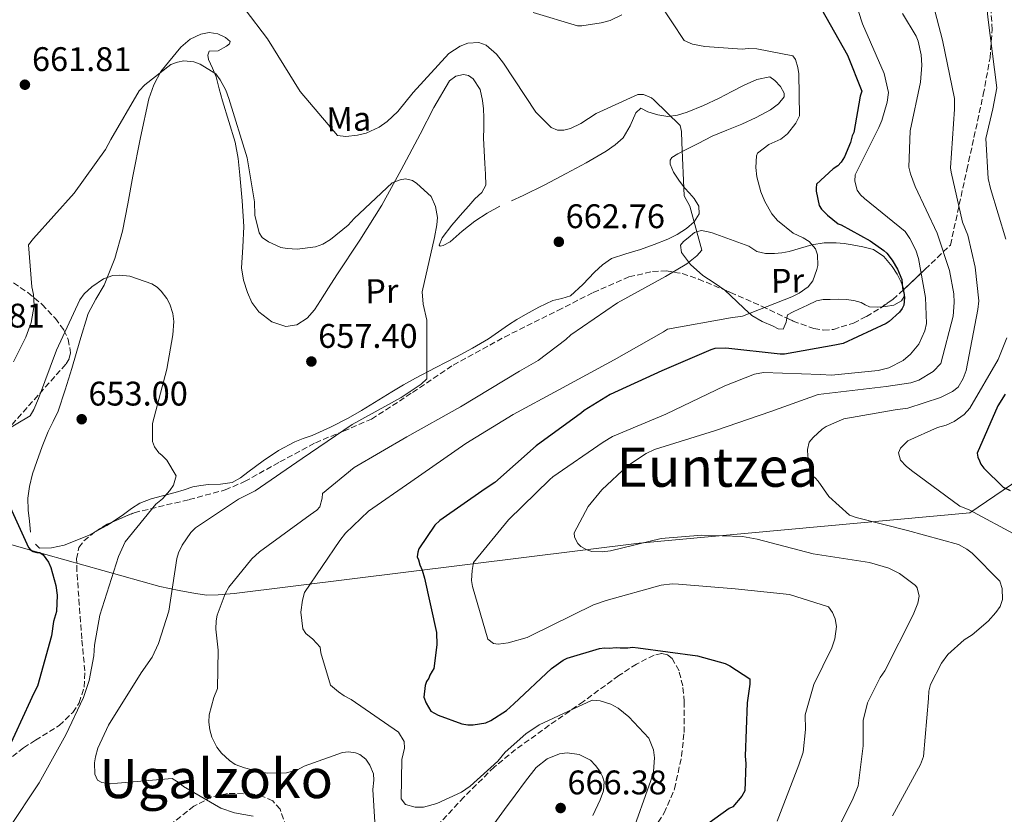
# Model space of a CAD drawing. Units: metres. Extents: x 630974 to 634422, y 4748187 to 4750566.
# Drawn here: x 632584 to 632873, y 4750194 to 4750427 of the extents above; entities that cross this region are included whole.
import ezdxf
from ezdxf.enums import TextEntityAlignment as Align

# ---------------------------------------------------------------- set-up
doc = ezdxf.new("R2010")
doc.units = ezdxf.units.M
doc.header["$MEASUREMENT"] = 0
doc.linetypes.add('DGN Style 3', pattern=[2.435890702152634, 1.739921930109024, -0.6959687720436097])
doc.linetypes.add('DGN Style 5', pattern=[1.217945351076317, 0.5219765790327072, -0.6959687720436097])
for name, color, linetype, lineweight in [('Cota de punto acotado terreno', 7, 'Continuous', 0), ('Curva de nivel directora', 30, 'Continuous', 30), ('Curva de nivel intermedia', 30, 'Continuous', 0), ('Etiqueta de uso rústico', 92, 'Continuous', 0), ('Límite de Concejo', 7, 'Continuous', 0), ('Línea de cambio de uso (parcela vista)', 92, 'Continuous', 0), ('Punto acotado terreno (símbolo)', 7, 'Continuous', 0), ('Texto de Área (paraje) menor', 7, 'Continuous', 0), ('Vaguada no vista', 142, 'DGN Style 5', 0), ('Zona arbolada', 92, 'DGN Style 3', 0)]:
    doc.layers.add(name, color=color, linetype=linetype, lineweight=lineweight)
doc.styles.add('Style-Arial', font='arial.ttf')

# ---------------------------------------------------------------- blocks, each defined once
blk = doc.blocks.new('5PATER')
at = {"layer": 'Vaguada no vista', "linetype": 'Continuous', "lineweight": 0}
h = blk.add_hatch(color=51, dxfattribs=at)
edge = h.paths.add_edge_path()
edge.add_ellipse((0, 0), major_axis=(-0.1095731443231308, -0.1110710700762829), ratio=0.9994222409660317, start_angle=0, end_angle=360)

msp = doc.modelspace()

# ---------------------------------------------------------------- linework, layer by layer
at = {"layer": 'Curva de nivel directora', "color": 30, "linetype": 'Continuous', "lineweight": 30, "flags": 128}
for points, elevation in [([(632819.5700000008, 4750430.190000001), (632827.119999999, 4750416.699999999), (632831.3899999983, 4750406.220000001), (632830.9099999999, 4750404.680000001), (632829.0500000002, 4750394.09), (632828.5499999997, 4750393.060000002), (632828.0800000001, 4750391.180000001), (632826.2800000008, 4750386.890000001), (632825.2799999994, 4750385.34), (632824.2800000003, 4750384.300000003), (632822.9300000003, 4750383.430000001), (632818.0699999988, 4750378.92), (632817.9300000002, 4750377.720000002), (632817.9399999991, 4750376.87), (632818.869999999, 4750372.630000004), (632819.5599999997, 4750371.62), (632821.2999999986, 4750369.78), (632824.4099999999, 4750367.279999999), (632825.2599999993, 4750366.960000002), (632833.8600000005, 4750362.34), (632837.8199999989, 4750359.51), (632838.6900000006, 4750358.680000001), (632840.2599999997, 4750356.66), (632841.8399999999, 4750353.960000002), (632843.0800000004, 4750350.92), (632843.2900000005, 4750348.539999999), (632843.6599999993, 4750347.189999999), (632843.8499999995, 4750345.66), (632843.7199999997, 4750343.440000001), (632843.2300000002, 4750342.41), (632842.3899999999, 4750341.369999999), (632839.379999999, 4750338.600000001), (632838.5399999986, 4750338.07), (632825.8699999995, 4750332.230000001), (632823.4899999991, 4750331.680000001), (632808.7300000002, 4750329.04), (632807.369999999, 4750329.02), (632791.4999999992, 4750330.780000002), (632788.2699999993, 4750330.730000001), (632787.0800000002, 4750330.37), (632772.7199999992, 4750324.16), (632757.5099999988, 4750317.250000002), (632749.9299999992, 4750312.52), (632749.0899999988, 4750311.830000001), (632735.8099999997, 4750302.230000001), (632723.7399999996, 4750291.470000001)], 675.0000000000001), ([(632873.3799999983, 4750317.360000002), (632871.2300000003, 4750313.91), (632865.1699999986, 4750300.020000001), (632865.3600000007, 4750298.830000001), (632865.8899999983, 4750297.820000002), (632866.2500000005, 4750296.800000002), (632867.1199999999, 4750295.619999999), (632872.8399999996, 4750290.100000001), (632874.9000000005, 4750289.119999999)], 700.0000000000001), ([(632723.7399999996, 4750291.470000001), (632720.8799999986, 4750289.54), (632707.5900000005, 4750280.29), (632706.0799999996, 4750278.9), (632701.4300000003, 4750272.010000002), (632701.1100000007, 4750270.980000001), (632700.9599999987, 4750269.62), (632701.3200000008, 4750268.770000001), (632701.6899999996, 4750267.25), (632702.3899999993, 4750265.730000001), (632703.1200000001, 4750263.350000001), (632706.6299999993, 4750247.410000001), (632706.6899999997, 4750243.840000002), (632705.7899999989, 4750236.840000001), (632705.2900000005, 4750236.15), (632704.6299999988, 4750234.95), (632704.3099999992, 4750234.090000002), (632703.6399999987, 4750233.060000001), (632703.3199999991, 4750231.860000002), (632702.8699999999, 4750228.45), (632703.5800000007, 4750226.76), (632704.9899999987, 4750224.400000002), (632707.0499999997, 4750223.240000002), (632714.0799999991, 4750220.640000001), (632715.7800000003, 4750220.330000003), (632717.3200000002, 4750220.360000002), (632721.0499999986, 4750220.930000001), (632722.5700000006, 4750221.640000002), (632727.1199999992, 4750224.61), (632729.2999999986, 4750226.520000001), (632740.3499999993, 4750236.930000001), (632743.7200000001, 4750239.369999999), (632744.9000000001, 4750239.91), (632754.3799999995, 4750242.790000001), (632755.9100000006, 4750242.99), (632757.2800000008, 4750242.84), (632759.3199999993, 4750243.050000003), (632760.5099999984, 4750242.9), (632762.719999999, 4750242.939999999), (632764.0800000002, 4750243.130000001), (632765.7900000003, 4750242.99), (632783.2000000001, 4750240.570000002), (632791.24, 4750238.330000003), (632792.6100000001, 4750237.67), (632798.4699999985, 4750233.859999999), (632798.4900000008, 4750232.33), (632797.7399999998, 4750226.86), (632797.1599999988, 4750211.189999999), (632797.3699999988, 4750208.980000001), (632797, 4750200.970000001), (632796.1699999986, 4750199.420000002), (632793.4999999997, 4750196.310000001), (632792.4899999994, 4750195.789999999), (632785.7599999993, 4750191.070000002)], 675.0000000000001), ([(632580.0399999998, 4750287.4), (632586.9499999988, 4750272.369999999), (632587.4699999996, 4750271.700000001), (632588.3300000002, 4750271.2), (632589.3600000006, 4750270.880000001), (632590.2100000001, 4750270.9), (632591.2400000005, 4750270.230000002), (632592.8099999995, 4750268.050000001), (632593.519999998, 4750266.53), (632594.9699999986, 4750261.270000001), (632595.3599999998, 4750258.390000001), (632595.0999999982, 4750253.609999999), (632594.3000000003, 4750250.710000004), (632593.699999999, 4750246.440000001), (632589.5300000005, 4750231.720000003), (632588.3700000005, 4750229.490000002), (632587.3899999993, 4750227.260000001), (632580.659999999, 4750212.67)], 650.0000000000001)]:
    msp.add_lwpolyline(points, dxfattribs=dict(at, elevation=elevation))
at = {"layer": 'Curva de nivel intermedia', "color": 30, "linetype": 'Continuous', "lineweight": 0, "flags": 128}
for points, elevation in [([(632828.6800000013, 4750535.959999999), (632830.6399999994, 4750530.850000001), (632840.3800000004, 4750510.460000001), (632843.5800000011, 4750506.46), (632848.76, 4750502.069999999), (632854.3300000001, 4750499.230000001), (632859.5700000017, 4750497.430000001), (632865.9500000008, 4750494.269999999), (632870.8900000006, 4750490.359999999), (632874.4600000002, 4750485.84), (632872.7500000002, 4750480.319999999), (632867.0300000004, 4750460.600000001), (632866.2100000001, 4750454.569999999), (632866.4500000015, 4750448.060000001), (632868.3400000002, 4750427.910000001), (632870.9700000011, 4750407.119999999), (632869.7900000009, 4750401.039999999), (632867.7100000001, 4750392.329999999), (632868.3899999994, 4750380.599999999), (632869.1500000015, 4750377.659999999), (632873.5999999996, 4750362.8)], 695), ([(632826.7200000011, 4750441.109999999), (632831.5800000004, 4750425.959999999), (632837.9200000016, 4750411.369999998), (632839.2000000002, 4750405.839999998), (632838.8300000014, 4750403), (632837.2700000012, 4750397.600000001), (632836.3100000002, 4750395.519999999), (632829.4600000015, 4750381.640000001), (632829.3200000006, 4750379.749999999), (632829.950000001, 4750377.159999998), (632830.9800000014, 4750375.82), (632832.1200000013, 4750374.720000001), (632844.0400000016, 4750365.009999998), (632845.4299999997, 4750363.029999998), (632847.2100000011, 4750359.519999999), (632848.0200000004, 4750357.109999999), (632850.0400000007, 4750345.689999999), (632850.3, 4750338.019999999), (632849.7999999993, 4750335.939999999), (632848.1000000007, 4750331.960000001), (632845.6100000007, 4750329.08), (632843.4600000004, 4750327.16), (632839.3000000007, 4750325.079999999), (632836.1900000017, 4750324.310000001), (632822.4500000019, 4750322.949999999), (632819.1999999997, 4750323.13), (632802.4900000017, 4750323.67), (632799.9000000012, 4750323.15), (632791.2199999997, 4750319.75), (632773.8900000004, 4750311.480000001), (632758.2400000019, 4750304.890000001), (632755.4900000005, 4750303.25), (632740.7300000016, 4750293.13), (632739.7999999995, 4750292.289999999), (632727.7200000006, 4750280.51), (632717.4900000001, 4750267.930000001), (632717.060000001, 4750265.619999999), (632716.8700000009, 4750262.659999999), (632717.1400000014, 4750260.9), (632721.660000001, 4750245.449999998), (632723.2800000014, 4750244.239999999), (632724.7000000008, 4750244.020000001), (632727.64, 4750244.430000001), (632733.1699999999, 4750245.939999998), (632734.2200000006, 4750246.49), (632752.6600000006, 4750255.55), (632756.4200000003, 4750256.800000001), (632772.5100000014, 4750261.329999999), (632775.7000000009, 4750261.680000001), (632777.5899999996, 4750261.649999999), (632794.2000000015, 4750260.289999999), (632810.1100000015, 4750258.560000001), (632821.5700000012, 4750254.92), (632822.7800000005, 4750253.350000001), (632823.5800000008, 4750251.470000001), (632823.9100000015, 4750249.239999999), (632823.4500000011, 4750245.63), (632822.6100000007, 4750242.949999999), (632817.2999999998, 4750232.23), (632814.7400000006, 4750223.329999999), (632814.820000001, 4750218.970000001), (632814.1100000002, 4750212.34), (632812.9300000002, 4750208.659999999), (632806.4900000005, 4750192.140000001)], 680), ([(632851.0900000012, 4750436.189999999), (632855.0499999998, 4750421.130000002), (632858.5900000003, 4750404.019999999), (632858.53, 4750400.939999999), (632857.4100000003, 4750383.689999999), (632857.550000001, 4750382.389999999), (632860.9400000018, 4750367.749999999), (632862.4200000014, 4750363.929999999), (632864.6500000021, 4750354.59), (632865.6500000014, 4750344.739999999), (632865.400000001, 4750342.199999998), (632861.9900000001, 4750324.310000001), (632861.1400000007, 4750321.930000001), (632859.650000002, 4750319.429999999), (632857.9600000001, 4750318.099999999), (632854.4500000008, 4750316.33), (632844.8799999999, 4750313.21), (632841.1100000013, 4750312.73), (632826.0999999997, 4750310.11), (632820.8899999995, 4750307.83), (632819.7200000006, 4750307.039999999), (632817.0499999997, 4750304.640000001), (632815.8899999994, 4750303.259999999), (632815.3999999999, 4750301.06), (632815.5499999997, 4750299.119999999), (632817.0100000015, 4750293.3), (632817.6700000009, 4750292.779999998), (632818.5700000017, 4750291.789999999), (632821.7200000011, 4750287.3), (632827.7200000002, 4750281.849999999), (632829.6800000005, 4750281.180000001), (632844.7400000012, 4750277.369999999), (632859.7500000005, 4750273.199999998), (632862.1900000012, 4750271.890000001), (632863.690000001, 4750270.730000001), (632871.8000000003, 4750262.489999999), (632872.5500000013, 4750260.38), (632872.6100000016, 4750257.069999999), (632871.9299999999, 4750255.109999999), (632870.7200000007, 4750253.260000001), (632868.4600000009, 4750250.739999999), (632863.690000001, 4750246.759999998), (632861.3600000021, 4750245.300000001), (632856.5899999999, 4750241.029999999), (632854.6900000023, 4750238.460000001), (632851.4900000015, 4750232.199999998), (632850.9900000007, 4750230.189999999), (632850.9100000003, 4750228.060000001), (632849.490000001, 4750211.09), (632848.530000002, 4750208.77), (632840.4100000017, 4750193.689999999)], 690.0000000000001), ([(632772.0300000008, 4750432.029999998), (632779.2999999997, 4750421.06), (632781.7400000005, 4750419.980000001), (632785.3600000015, 4750419.27), (632796.230000001, 4750418.519999999), (632798.0000000013, 4750418.730000001), (632800.6000000008, 4750418.59), (632811.0900000005, 4750416.59), (632811.930000001, 4750415.49), (632812.6200000016, 4750413.140000001), (632812.8899999999, 4750411.25), (632813.0500000007, 4750398.970000001), (632811.9600000001, 4750396.770000001), (632809.5999999996, 4750393.719999999), (632807.5600000012, 4750392.09), (632804.0400000007, 4750390.55), (632800.7200000016, 4750388.009999998), (632800.5000000002, 4750387.179999999), (632800.3200000015, 4750383.810000001), (632800.6100000021, 4750381.100000001), (632801.7499999999, 4750376.699999998), (632802.920000001, 4750373.819999999), (632804.9900000007, 4750370.199999998), (632806.6200000001, 4750368.220000001), (632811.2300000014, 4750364.519999999), (632814.2000000018, 4750363.210000001), (632815.9299999997, 4750362.119999998), (632817.8000000005, 4750359.970000001), (632818.3600000015, 4750358.15), (632818.4199999997, 4750355.08), (632818.2000000007, 4750353.899999999), (632816.9600000001, 4750350.569999999), (632815.6300000001, 4750348.83), (632812.9500000002, 4750346.960000002), (632810.8400000002, 4750345.859999999), (632796.3600000007, 4750340.17), (632792.8800000005, 4750339.76), (632774.4, 4750336.369999999), (632773.1799999997, 4750335.58), (632758.7400000005, 4750327.359999999), (632742.4700000006, 4750318.630000001), (632729.0800000017, 4750311.369999998), (632715.2300000003, 4750302.869999998), (632699.0800000011, 4750291.599999999), (632686.6500000014, 4750283), (632679.9099999999, 4750276.569999998), (632678.2400000005, 4750274.41), (632667.8800000002, 4750259.179999999), (632667.27, 4750256.92), (632666.8000000007, 4750253.430000001), (632667.3500000006, 4750248.48), (632668.2600000004, 4750247.140000001), (632670.3600000013, 4750245.52), (632672.4700000013, 4750243.140000001)], 670), ([(632650.5100000007, 4750430.180000001), (632657.0399999997, 4750421.55), (632666.6300000009, 4750406.070000002), (632677.600000001, 4750393.16), (632679.9700000003, 4750392.850000001), (632683.4500000007, 4750393.259999999), (632685.9800000007, 4750393.9), (632689.7800000005, 4750395.670000001), (632692.1800000012, 4750397.249999999), (632695.3100000004, 4750400.199999999), (632699.7600000006, 4750405.82), (632710.19, 4750417.279999998), (632713.5800000008, 4750419.350000001), (632715.8099999992, 4750420.269999999), (632718.99, 4750420.45), (632721.1300000012, 4750419.720000001), (632724.2500000015, 4750417.060000001), (632726.2400000008, 4750414.369999998), (632735.7000000001, 4750400.069999999), (632740.2100000007, 4750395.489999999), (632742.0500000003, 4750394.75), (632743.9400000012, 4750394.73), (632745.9400000017, 4750395.230000001), (632748.9800000016, 4750396.699999998), (632753.480000001, 4750399.619999998), (632765.6600000005, 4750405.199999999), (632767.3200000012, 4750405.17), (632769.6400000014, 4750404.210000001), (632770.35, 4750403.689999999), (632778.0400000013, 4750396.149999999), (632778.4900000005, 4750394.380000001), (632778.6, 4750391.140000001), (632779.2900000006, 4750375.5), (632780.8799999999, 4750372.46), (632784.4000000004, 4750359.59), (632782.9600000008, 4750357.920000001), (632779.9900000002, 4750355.560000001), (632773.7400000007, 4750351.850000001), (632759.7000000015, 4750344.109999999), (632745.990000001, 4750334.779999999), (632744.5400000003, 4750333.34), (632736.4400000023, 4750327.23), (632730.9400000013, 4750324.119999998), (632713.65, 4750313.609999998), (632697.9200000011, 4750304.83), (632682.4300000013, 4750295.829999999), (632673.1200000017, 4750288.17), (632673.0800000015, 4750286.869999998), (632672.3600000017, 4750284.26), (632671.49, 4750283.300000002), (632669.5600000012, 4750281.899999999), (632654.6400000014, 4750271.140000001), (632652.4300000007, 4750269.09), (632645.7300000018, 4750260.71), (632644.6400000011, 4750258.739999999), (632642.2699999996, 4750252.5), (632642.0000000013, 4750250.84), (632641.9200000009, 4750248.42), (632642.5600000002, 4750242.23), (632642.35, 4750231.009999999), (632641.2700000004, 4750228.390000001), (632639.9400000004, 4750223.289999999), (632639.86, 4750221.17), (632640.1399999994, 4750218.930000001), (632640.7000000004, 4750216.749999999), (632642.1700000013, 4750213.77), (632643.5599999992, 4750212.02), (632645.8400000014, 4750209.88), (632647.5700000013, 4750208.779999998), (632650.3099999995, 4750207.71), (632655.0500000003, 4750206.489999999), (632657.1200000001, 4750206.230000001), (632662.6100000021, 4750206.270000001), (632665.8500000007, 4750207.210000001), (632667.8300000011, 4750208.250000001), (632679.0400000005, 4750212.279999998), (632680.7500000005, 4750212.490000002)], 665.0000000000001), ([(632735.0000000005, 4750429.259999999), (632748.0000000002, 4750425.350000001), (632749.2400000008, 4750425.380000001), (632754.9500000017, 4750426.179999999), (632757.5900000016, 4750426.939999999), (632760.9900000012, 4750428.53)], 670), ([(632843.2800000017, 4750428.99), (632847.2900000016, 4750422.27), (632847.8500000003, 4750420.81), (632848.750000001, 4750416.810000001), (632848.920000001, 4750413.8), (632848.530000002, 4750408.829999999), (632845.5900000005, 4750394.550000001), (632845.1900000004, 4750383.859999999), (632845.6300000009, 4750381.980000001), (632847.0600000012, 4750378.279999998), (632853.4900000019, 4750364.579999999), (632857.0500000003, 4750353.600000001), (632858.3500000013, 4750346.779999998), (632858.4500000018, 4750344.239999999), (632858.1100000021, 4750340.16), (632854.5100000012, 4750326.279999999), (632852.2500000015, 4750323.939999999), (632848.1000000007, 4750321.449999999), (632845.7000000001, 4750320.699999998), (632838.5099999995, 4750319.569999999), (632818.6000000008, 4750317.210000001), (632804.6300000009, 4750312.249999999), (632788.4300000003, 4750306.71), (632770.5199999998, 4750301.140000001), (632768.060000001, 4750299.980000001), (632762.6400000007, 4750296.279999998), (632755.0800000014, 4750289.300000001), (632751.0900000016, 4750284.390000001), (632746.980000001, 4750276.699999998), (632747.1200000019, 4750275.349999999), (632748.0400000005, 4750273.529999999), (632748.9400000013, 4750272.659999999), (632750.7300000017, 4750271.689999999), (632752.1500000011, 4750271.24), (632755.1600000019, 4750271.119999999), (632757.6400000006, 4750271.399999999), (632772.5100000014, 4750274.96), (632784.4800000007, 4750275.999999999), (632796.3600000007, 4750275.560000001), (632800.6200000009, 4750274.859999999), (632817.0499999997, 4750270.539999999), (632833.6300000001, 4750267.939999999), (632839.3200000009, 4750266.27), (632842.4200000011, 4750264.73), (632847.1399999995, 4750261.27), (632847.6300000013, 4750260.569999999), (632848.2000000012, 4750258.100000001), (632847.8300000002, 4750256.019999999), (632846.4100000008, 4750252.63), (632838.1299999995, 4750236.199999999), (632836.7500000005, 4750234.220000002), (632833.04, 4750226.839999998), (632831.7100000001, 4750221.680000001), (632831.7300000002, 4750214.240000002), (632830.2800000019, 4750202.460000002), (632828.8700000015, 4750198.840000001), (632821.1100000008, 4750183.289999999)], 684.9999999999999), ([(632582.5099999999, 4750326.789999999), (632586.1599999998, 4750334.06), (632587.6799999997, 4750338.329999999), (632588.5400000003, 4750343.31), (632588.4199999997, 4750346.55), (632587.9099999999, 4750348.789999997), (632586.9300000009, 4750361.109999998), (632588.3700000005, 4750363.019999999), (632600.2999999997, 4750376.279999998), (632609.5300000008, 4750389.079999999), (632611.0700000009, 4750392), (632619.3800000013, 4750406.31), (632621.0700000012, 4750408.050000001), (632628.6399999994, 4750414.029999998), (632630.6300000009, 4750414.71), (632632.5199999998, 4750415.039999999), (632635.4099999998, 4750414.800000002), (632637.3099999997, 4750414.12), (632641.8499999995, 4750411.25), (632643.1800000014, 4750409.56), (632644.7700000008, 4750406.46), (632645.6400000001, 4750404.05), (632651.0800000007, 4750386.609999999), (632653.2500000009, 4750373.779999999), (632653.3200000003, 4750369.82), (632654.5899999999, 4750364.65), (632655.4999999995, 4750363.31), (632657.2899999999, 4750361.98), (632660.9199999999, 4750360.33)], 660), ([(632660.9199999999, 4750360.33), (632662.7599999994, 4750360.010000001), (632665.7700000004, 4750359.890000001), (632671.070000002, 4750360.569999999), (632673.3000000005, 4750361.309999999), (632675.4700000009, 4750362.65), (632680.7100000002, 4750366.929999999), (632682.4400000002, 4750368.849999999), (632693.6000000006, 4750379.26), (632695.9400000006, 4750380.189999999), (632697.4699999995, 4750380.449999999), (632699.6100000008, 4750379.959999999), (632700.8, 4750379.15), (632705.0600000003, 4750375.33), (632706.35, 4750372.34), (632706.8799999997, 4750369.159999999), (632706.7400000012, 4750366.970000001), (632705.9800000011, 4750363.300000001), (632702.4200000005, 4750347.359999999), (632702.7200000001, 4750343.759999999), (632703.7400000015, 4750339.060000001), (632703.7500000005, 4750321.82), (632702.0600000008, 4750320.31), (632696.2300000013, 4750316.310000001), (632681.8400000011, 4750308.390000002), (632667.1900000018, 4750298.51), (632653.3700000017, 4750288.999999999), (632648.5700000006, 4750286.550000001), (632635.9000000015, 4750278.179999998), (632634.5700000017, 4750276.739999998), (632631.980000001, 4750273.100000001), (632630.9500000007, 4750270.84), (632630.4500000001, 4750269.109999998), (632628.0600000005, 4750253.720000001), (632625.1000000011, 4750244.17), (632623.160000001, 4750240.23), (632619.9900000015, 4750235.58), (632610.4000000004, 4750220.289999999), (632607.2700000011, 4750213.57), (632606.5500000013, 4750211.02), (632606.2800000008, 4750209.179999998), (632606.3400000012, 4750205.939999999), (632607.2000000018, 4750204.180000001), (632608.390000001, 4750203.430000001), (632610.9400000012, 4750203.060000001), (632612.9999999999, 4750203.279999999), (632629.0900000009, 4750204.619999998), (632631.1200000005, 4750203.36), (632632.380000001, 4750202.32), (632643.3600000005, 4750195.949999998), (632647.3300000001, 4750194.599999998), (632652.7800000015, 4750193.579999999)], 660), ([(632602.0200000006, 4750344.980000001), (632603.2800000013, 4750346.720000001), (632605.4900000019, 4750348.759999999), (632608.8800000004, 4750351.13), (632611.6299999997, 4750352.119999998), (632613.5800000011, 4750352.27), (632616.6000000007, 4750351.91), (632623.1299999997, 4750349.720000001), (632624.6200000006, 4750348.74), (632625.8800000012, 4750347.529999999), (632627.5199999996, 4750345.369999997), (632628.4299999992, 4750343.73), (632629.300000001, 4750340.970000002), (632629.52, 4750338.67), (632629.2899999998, 4750334.710000001), (632627.4600000015, 4750324.699999999), (632623.2500000005, 4750308.689999999), (632623.2900000006, 4750303.439999998), (632623.8400000005, 4750301.849999999), (632625.1100000001, 4750300.159999999), (632626.0700000012, 4750299.41), (632627.5100000006, 4750297.96), (632630.2500000009, 4750293.399999999), (632629.4100000005, 4750290.609999998), (632628.3800000001, 4750289.059999999), (632626.2300000021, 4750286.660000001), (632624.3099999998, 4750285.029999999), (632615.2400000017, 4750274.07), (632613.3000000016, 4750269.73), (632607.8800000013, 4750252.51), (632606.2600000007, 4750243.689999999), (632606.0799999997, 4750240.550000001), (632604.7300000018, 4750233.390000001), (632603.1000000002, 4750228.340000001), (632597.9200000013, 4750217.439999999), (632590.0199999999, 4750203.369999999), (632580.9899999998, 4750189.640000001)], 655), ([(632575.450000001, 4750303.9), (632587.3800000002, 4750310.959999999), (632588.5200000001, 4750312.869999998), (632589.8300000001, 4750316.02), (632595.1299999995, 4750330.279999998), (632602.0200000006, 4750344.980000001)], 655), ([(632873.9200000014, 4750333.869999997), (632871.3200000019, 4750327.509999999), (632863.0100000015, 4750313.199999999), (632861.3900000011, 4750311.399999999), (632858.4100000015, 4750309.279999998), (632856.0700000012, 4750308.289999999), (632853.5999999992, 4750307.600000001), (632844.8700000008, 4750303.670000001), (632842.7200000006, 4750301.509999999), (632842.1600000019, 4750300.079999999), (632842.7300000017, 4750298.02), (632844.35, 4750296.220000001), (632845.9700000006, 4750294.949999999), (632860.1399999993, 4750284.509999998), (632862.8200000017, 4750283.439999999), (632877.0599999997, 4750275.829999999)], 695), ([(632672.4700000013, 4750243.140000001), (632672.6700000003, 4750241.49), (632675.5500000014, 4750231.970000001), (632677.8899999994, 4750230.07), (632679.5600000012, 4750228.859999999), (632681.5900000008, 4750227.769999999), (632695.4500000012, 4750218.210000001), (632697.1499999999, 4750215.52), (632697.1900000002, 4750213.519999999), (632696.4200000013, 4750210.199999999), (632696.2100000011, 4750198.619999999), (632697.4800000007, 4750197.05), (632700.3799999999, 4750196.220000001), (632702.8000000005, 4750196.259999999), (632706.7400000012, 4750197.27), (632713.8900000014, 4750200.579999999), (632716.4500000007, 4750202.34), (632724.5900000012, 4750209.739999999), (632726.7300000003, 4750212.380000001), (632732.780000001, 4750217.739999999), (632736.6900000003, 4750220.400000001), (632752.2699999996, 4750227.58), (632754.5700000017, 4750227.449999998), (632757.7200000011, 4750226.439999999), (632759.8600000001, 4750225.289999999), (632763.0400000009, 4750222.75), (632768.8700000002, 4750216.480000001), (632770.2900000019, 4750213.079999999), (632770.5100000009, 4750210.66), (632770.2200000002, 4750206.699999999), (632769.4400000002, 4750204.029999998), (632763.7000000002, 4750187.81)], 670), ([(632680.7500000005, 4750212.490000002), (632682.8800000006, 4750212.17), (632684.0700000019, 4750211.659999999), (632685.8700000013, 4750210.279999998), (632687.0200000001, 4750208.579999999), (632688.1300000009, 4750205.949999998), (632688.2699999996, 4750204.180000001), (632687.9100000019, 4750201.399999999), (632688.5500000013, 4750191.779999999)], 665.0000000000001)]:
    msp.add_lwpolyline(points, dxfattribs=dict(at, elevation=elevation))
at = {"layer": 'Límite de Concejo', "color": 7, "linetype": 'Continuous', "lineweight": 0}
msp.add_polyline3d([(632567.8200000003, 4750277.199999999, 649.95), (632592.0399999992, 4750270.359999999, 650.24), (632625.3999999985, 4750260.930000001, 658.9), (632631.0899999999, 4750259.720000001, 660.6600000000001), (632635.879999999, 4750258.850000001, 662.22), (632639.2699999996, 4750258.41, 663.3200000000002), (632642.5599999987, 4750258.51, 664.35), (632647.2600000016, 4750258.84, 665.51), (632766.0899999999, 4750273.680000001, 685.0300000000001), (632863.0100000016, 4750282.58, 694.6900000000002), (632907.0599999987, 4750312.439999999, 711.0400000000001), (632987.629999999, 4750367.050000001, 741.38), (633060.6799999997, 4750447.390000001, 774.47), (633109.9600000009, 4750501.850000001, 799.8000000000002), (633145.9899999984, 4750542.08, 816.0200000000001)], dxfattribs=at)
at = {"layer": 'Línea de cambio de uso (parcela vista)', "color": 92, "linetype": 'Continuous', "lineweight": 0, "extrusion": (0.06628223948279524, -0.2080768894294182, 0.9758640647213745), "elevation": -945856.5723772886, "flags": 128}
msp.add_lwpolyline([(2044564.836491933, 4229708.176312237), (2044568.815443086, 4229708.968513454), (2044570.62559741, 4229709.511606311)], dxfattribs=at)
at = {"layer": 'Línea de cambio de uso (parcela vista)', "color": 92, "linetype": 'Continuous', "lineweight": 0}
for points in [[(632725.1600000003, 4750372.470000001, 662.279999999999), (632721.4500000002, 4750370.369999999, 662.0099999999948), (632717.8799999999, 4750368.050000001, 661.6999999999971), (632714.1799999997, 4750365.09, 661.4499999999971), (632710.6200000001, 4750361.99, 661.1999999999971), (632708.5999999996, 4750360.960000001, 660.8500000000058), (632707.6900000004, 4750360.76, 660.6399999999994), (632707.3600000005, 4750361.01, 660.5399999999936), (632708.2699999996, 4750363.140000001, 660.570000000007), (632711.0599999997, 4750366.9, 660.8099999999977), (632714.25, 4750370.539999999, 661.2100000000064), (632716.0599999997, 4750372.560000001, 661.5399999999936), (632717.8700000001, 4750374.59, 661.820000000007), (632719.8799999999, 4750376.460000001, 661.9199999999983), (632721.0700000003, 4750378.640000001, 662.0200000000041), (632720.9600000001, 4750381.800000001, 662.279999999999), (632720.75, 4750384.970000001, 662.529999999999), (632720.5800000001, 4750388.699999999, 662.8000000000029), (632720.4199999999, 4750392.430000001, 663.0399999999936), (632720.4400000004, 4750395.449999999, 663.1300000000047), (632720.5199999996, 4750398.470000001, 663.1999999999971), (632720.4000000004, 4750400.980000001, 663.4700000000012), (632720.1200000001, 4750403.470000001, 663.7599999999948), (632719.3799999999, 4750406.720000001, 663.820000000007), (632717.3600000005, 4750409.76, 663.6199999999953), (632715.9800000006, 4750410.74, 663.3699999999953), (632714.5700000003, 4750411.039999999, 663.1300000000047), (632712.2999999998, 4750410.630000001, 663.0200000000041), (632710.4100000003, 4750409.230000001, 662.9100000000036), (632705.8700000001, 4750401.41, 662.0599999999977), (632701.79, 4750393.539999999, 661.3000000000029), (632696.2599999999, 4750383.09, 660.7100000000064), (632690.5899999999, 4750372.789999999, 660.1199999999953), (632684.0800000001, 4750362.51, 659.4199999999983), (632677.3499999996, 4750352.310000001, 658.5800000000017), (632674.9500000002, 4750348.529999999, 658.1999999999971), (632672.5700000003, 4750344.76, 657.8000000000029), (632670.8200000003, 4750342.109999999, 657.5), (632668.6699999999, 4750339.58, 657.1999999999971), (632665.6299999999, 4750337.67, 656.8800000000047), (632662.3700000001, 4750337.220000001, 656.6199999999953), (632658.3499999996, 4750338.550000001, 656.5599999999977), (632654.5199999996, 4750341.480000001, 656.6600000000036), (632652.4600000001, 4750344.189999999, 656.7200000000012), (632651.1500000004, 4750347.15, 656.779999999999), (632649.9699999997, 4750350.730000001, 656.8300000000017), (632649.3899999997, 4750354.380000001, 656.8899999999994), (632649.7699999996, 4750360.42, 657.2599999999948), (632650.0999999996, 4750366.460000001, 657.7299999999959), (632649.6100000005, 4750374.02, 658.1100000000006), (632648.9199999999, 4750381.57, 658.5500000000029), (632648.3799999999, 4750386.449999999, 658.9499999999971), (632647.5199999996, 4750391.27, 659.3600000000006), (632645.7300000006, 4750397.34, 659.8399999999965), (632643.8300000001, 4750403.369999999, 660.320000000007), (632642.8899999997, 4750406.880000001, 660.6499999999943), (632641.9699999997, 4750410.4, 661), (632640.9000000004, 4750412.960000001, 661.0899999999965), (632639.7300000006, 4750415.470000001, 661.179999999993), (632639.4900000002, 4750416.710000001, 661.3800000000047), (632639.9000000004, 4750417.930000001, 661.5899999999965), (632642.5499999998, 4750417.970000001, 661.7599999999948), (632644.9600000001, 4750419.380000001, 661.8000000000029), (632645.8700000001, 4750420.109999999, 661.8099999999977), (632646.0899999999, 4750420.800000001, 661.8099999999977), (632644.6799999997, 4750421.960000001, 661.8099999999977), (632642.4699999997, 4750422.980000001, 661.7299999999959), (632639.9400000004, 4750423.430000001, 661.4799999999959), (632637.4600000001, 4750422.9, 661.2100000000064), (632634.3399999999, 4750421.390000001, 660.929999999993), (632631.5899999999, 4750419.109999999, 660.6600000000036), (632625.7699999996, 4750411.92, 660.0899999999965), (632623.6500000004, 4750408.08, 659.8099999999977), (632622.2400000002, 4750403.92, 659.5099999999948), (632619.79, 4750392.59, 658.5800000000017), (632617.5199999996, 4750381.230000001, 657.6499999999943), (632616.0499999998, 4750373.180000001, 657.179999999993), (632614.5300000003, 4750365.119999999, 656.6900000000023), (632612.2100000001, 4750357.08, 656.0500000000029), (632609.0800000001, 4750349.279999999, 655.3600000000006), (632606.6399999997, 4750345.180000001, 654.929999999993), (632604.4199999999, 4750341.02, 654.5099999999948), (632601.9800000006, 4750332.949999999, 653.9100000000036), (632599.5899999999, 4750324.880000001, 653.3099999999977), (632597.6399999997, 4750318.59, 652.779999999999), (632595.6100000005, 4750312.33, 652.25), (632594.1799999997, 4750309.32, 652), (632592.6500000004, 4750306.350000001, 651.7700000000041), (632590.9199999999, 4750302, 651.4799999999959), (632589.3200000003, 4750297.600000001, 651.2899999999936), (632588.1399999997, 4750293.99, 651.25), (632587.2000000002, 4750290.300000001, 651.2100000000064), (632586.7199999997, 4750286.82, 651.1699999999983), (632586.8099999997, 4750283.34, 651.0899999999965), (632587.1699999999, 4750280.119999999, 650.9900000000052), (632587.5300000003, 4750276.91, 650.8899999999994)], [(632611.4338999996, 4750279.8444, 651.7085999999981), (632614.75, 4750282.08, 651.9600000000064), (632617.1299999999, 4750283.76, 652.2100000000064), (632619.5999999996, 4750285.34, 652.5099999999948), (632622.8700000001, 4750286.600000001, 652.929999999993), (632626.2100000001, 4750287.5, 653.4100000000036), (632628.0999999996, 4750287.99, 653.7299999999959), (632629.9800000006, 4750288.49, 654.0500000000029), (632632.5599999997, 4750289.32, 654.5), (632635.1699999999, 4750290.109999999, 654.7899999999936), (632637.4500000002, 4750290.51, 654.8500000000058), (632639.7599999999, 4750290.800000001, 654.8800000000047), (632643.2599999999, 4750290.92, 654.9600000000064), (632646.7000000002, 4750291.439999999, 655.0599999999977), (632649.0800000001, 4750292.800000001, 655.3600000000006), (632651.25, 4750294.480000001, 655.679999999993), (632653.5199999996, 4750296.16, 655.8099999999977), (632655.79, 4750297.83, 655.929999999993), (632660.2800000003, 4750300.77, 656.1600000000036), (632665.0099999999, 4750303.310000001, 656.3800000000047), (632667.54, 4750304.289999999, 656.5899999999965), (632670.0899999999, 4750305.24, 656.8099999999977), (632675.4699999997, 4750307.66, 656.9700000000012), (632680.7300000006, 4750310.33, 657.1199999999953), (632684.6100000005, 4750312.57, 657.3600000000006), (632688.4299999997, 4750314.869999999, 657.6600000000036), (632690.9500000002, 4750316.449999999, 657.9100000000036), (632693.4900000002, 4750318.02, 658.1499999999943), (632696.9600000001, 4750320.060000001, 658.4400000000023), (632700.4699999997, 4750322.029999999, 658.7100000000064), (632706.4500000002, 4750325.16, 659.0899999999965), (632712.4299999997, 4750328.27, 659.3800000000047), (632717.1799999997, 4750330.850000001, 659.1600000000036), (632721.8499999996, 4750333.550000001, 659.0099999999948), (632724.7999999998, 4750335.57, 659.3600000000006), (632727.7100000001, 4750337.640000001, 659.8399999999965), (632730.1799999997, 4750339.189999999, 660.3399999999965), (632732.6699999999, 4750340.689999999, 660.75), (632736.6200000001, 4750342.84, 661.0899999999965), (632740.6799999997, 4750344.82, 661.4100000000036), (632743.3200000003, 4750345.390000001, 661.6300000000047), (632745.8700000001, 4750346.140000001, 661.8399999999965), (632749.4900000002, 4750349.52, 661.9799999999959), (632752.9100000003, 4750353.109999999, 662.1199999999953), (632755.2999999998, 4750355.289999999, 662.3699999999953), (632757.9500000002, 4750357.09, 662.6199999999953), (632762.1600000003, 4750358.52, 662.9499999999971), (632766.4000000004, 4750359.789999999, 663.2700000000041), (632770.4199999999, 4750361.25, 663.5599999999977), (632774.4199999999, 4750362.789999999, 663.8399999999965), (632777.2199999997, 4750364.189999999, 664.029999999999), (632779.8899999997, 4750365.960000001, 664.1999999999971), (632782.1799999997, 4750367.91, 664.25), (632783.7000000002, 4750370.220000001, 664.2700000000041), (632783.5099999999, 4750372.49, 664.4100000000036), (632782.1900000004, 4750374.689999999, 664.529999999999), (632780.7800000003, 4750376.26, 664.529999999999), (632779.3799999999, 4750377.810000001, 664.5399999999936), (632777.6799999997, 4750380.09, 664.6300000000047), (632776.1299999999, 4750382.460000001, 664.7200000000012), (632775.1500000004, 4750384.77, 664.7700000000041), (632775.0999999996, 4750385.92, 664.7899999999936), (632775.6399999997, 4750386.75, 664.820000000007), (632777.4400000004, 4750387.789999999, 665.0599999999977), (632779.29, 4750388.75, 665.3399999999965), (632783.3799999999, 4750390.890000001, 665.6499999999943), (632787.5, 4750392.99, 665.9799999999959), (632791.7999999998, 4750394.800000001, 666.4799999999959), (632796.1299999999, 4750396.51, 666.9799999999959), (632800.3700000001, 4750398.5, 667.320000000007), (632804.5499999998, 4750400.75, 667.6399999999994), (632806.9600000001, 4750402.449999999, 668.1199999999953), (632808.5700000003, 4750404.5, 668.5599999999977), (632808.5899999999, 4750405.640000001, 668.6100000000006), (632807.4900000002, 4750407.529999999, 668.5500000000029), (632805.8300000001, 4750409.359999999, 668.3600000000006), (632804.3799999999, 4750410.359999999, 668.1399999999994), (632800.5800000001, 4750409.609999999, 667.7599999999948), (632796.8499999996, 4750407.980000001, 667.3800000000047), (632793.2100000001, 4750406.060000001, 666.9900000000052), (632789.5499999998, 4750404.17, 666.6000000000058), (632784.9199999999, 4750402.02, 666.1900000000023), (632780.1200000001, 4750400.02, 665.8600000000006), (632777.3200000003, 4750399.16, 665.820000000007), (632774.5099999999, 4750398.789999999, 665.7700000000041), (632771.5300000003, 4750399.220000001, 665.4199999999983), (632768.5599999997, 4750400.119999999, 664.9199999999983), (632766.5899999999, 4750401.210000001, 664.4400000000023), (632765.04, 4750399.850000001, 664.25), (632763.3700000001, 4750396.029999999, 664.3600000000006), (632761.3300000001, 4750392.529999999, 664.3000000000029), (632758.9800000006, 4750390.430000001, 663.6699999999983), (632756.3799999999, 4750388.560000001, 663.1399999999994), (632750.54, 4750385.220000001, 663.070000000007), (632744.6299999999, 4750382.01, 663)], [(632744.6299999999, 4750382.01, 663), (632738.3600000005, 4750378.75, 662.7100000000064), (632732.0599999997, 4750375.560000001, 662.4400000000023), (632728.6200000001, 4750374.01, 662.3800000000047)], [(632843.664, 4750348.0101, 674.9795000000013), (632843.6600000003, 4750348.119999999, 674.9799999999959), (632842.8899999997, 4750350.210000001, 674.8699999999953), (632841.7400000002, 4750352.529999999, 674.6100000000006), (632840.25, 4750354.76, 674.3500000000058), (632837.79, 4750357.720000001, 674), (632834.75, 4750359.779999999, 673.6600000000036), (632831.6200000001, 4750360.58, 673.3399999999965), (632828.4900000002, 4750361.100000001, 672.9900000000052), (632826.1799999997, 4750361.470000001, 672.5099999999948), (632823.8700000001, 4750361.74, 672.0099999999948), (632820.2999999998, 4750361.67, 671.7200000000012), (632816.7199999997, 4750361.100000001, 671.4199999999983), (632813.3700000001, 4750360.130000001, 670.9499999999971), (632810.0099999999, 4750359.140000001, 670.4600000000064), (632807.8700000001, 4750358.77, 670.1499999999943), (632805.7199999997, 4750358.560000001, 669.8300000000017), (632803.1500000004, 4750358.59, 669.3699999999953), (632800.5999999996, 4750359.180000001, 668.820000000007), (632799.3899999997, 4750359.99, 668.3300000000017), (632798.2199999997, 4750360.779999999, 667.8899999999994), (632792.8700000001, 4750362.730000001, 667.0200000000041), (632787.5099999999, 4750364.680000001, 666.1499999999943), (632785.8700000001, 4750365.01, 666.0599999999977), (632784.2300000006, 4750365.34, 665.9600000000064), (632782.2400000002, 4750364.710000001, 665.8999999999943), (632780.3799999999, 4750363.130000001, 665.8699999999953), (632779.04, 4750362.109999999, 665.8399999999965), (632778.1699999999, 4750361.039999999, 665.8099999999977), (632778.4299999997, 4750358.859999999, 665.8999999999943), (632781.1500000004, 4750355.359999999, 666.4199999999983), (632784.7699999996, 4750352.16, 667.1000000000058), (632788.0599999997, 4750350.01, 667.75), (632791.1799999997, 4750347.869999999, 668.5), (632791.2089999998, 4750347.8422, 668.5109999999986)], [(632791.2089999998, 4750347.8422, 668.5109999999986), (632792.9500000002, 4750346.17, 669.1699999999983), (632794.7199999997, 4750344.460000001, 669.8000000000029), (632796.8399999999, 4750342.449999999, 670.2100000000064), (632799.0800000001, 4750340.439999999, 670.5099999999948), (632802.1299999999, 4750338.640000001, 670.7700000000041), (632805.3799999999, 4750337.279999999, 671.070000000007), (632806.8499999996, 4750336.460000001, 671.2200000000012), (632808.2599999999, 4750336.41, 671.3800000000047), (632809.1399999997, 4750338.470000001, 671.6100000000006), (632809.392, 4750339.6283, 671.5241999999998)], [(632837.3250000002, 4750342.957800001, 674.5969000000041), (632838.3099999997, 4750343.07, 674.679999999993), (632840.7300000006, 4750343.470000001, 674.8300000000017), (632842.9900000002, 4750344.689999999, 674.9400000000023), (632843.7400000002, 4750345.930000001, 674.9700000000012), (632843.664, 4750348.0101, 674.9795000000013)], [(632809.392, 4750339.6283, 671.5241999999998), (632809.6100000005, 4750340.630000001, 671.4499999999971), (632811.2199999997, 4750341.470000001, 671.5899999999965), (632812.8600000005, 4750342.220000001, 671.7400000000052), (632815.4299999997, 4750343.460000001, 671.8899999999994), (632818.0300000003, 4750344.66, 672.0599999999977), (632820.04, 4750345.08, 672.4100000000036), (632822.1200000001, 4750345.140000001, 672.779999999999), (632824.4699999997, 4750345.199999999, 672.9400000000023), (632826.8200000003, 4750345.119999999, 673.0899999999965), (632829, 4750344.76, 673.279999999999), (632831.1299999999, 4750344.17, 673.529999999999), (632832.3700000001, 4750343.57, 673.8600000000006), (632833.6100000005, 4750342.99, 674.1900000000023), (632835.9400000004, 4750342.800000001, 674.4799999999959), (632837.3250000002, 4750342.957800001, 674.5969000000041)], [(632588.9299999997, 4750273.350000001, 650.8800000000047), (632590.1699999999, 4750272.15, 650.9400000000023), (632593.6699999999, 4750272.24, 651.0500000000029), (632597.4199999999, 4750273.09, 651.1399999999994), (632601.0800000001, 4750274.529999999, 651.2400000000052), (632604.7300000006, 4750275.980000001, 651.3399999999965), (632606.3134000005, 4750276.845699999, 651.4170000000013)], [(632723.4500000002, 4750191.26, 664.9100000000036), (632726.5199999996, 4750195.51, 665.6000000000058), (632729.6399999997, 4750199.75, 666.1300000000047), (632732.6699999999, 4750203.810000001, 666.6000000000058), (632735.8399999999, 4750207.84, 666.929999999993), (632739.0199999996, 4750210.359999999, 667.0599999999977), (632742.7300000006, 4750211.84, 667.1900000000023), (632744.9500000002, 4750212.180000001, 667.2700000000041), (632748.4600000001, 4750211.66, 667.3999999999943), (632751.7599999999, 4750209.960000001, 667.529999999999), (632753.29, 4750208.470000001, 667.6000000000058), (632754.4800000006, 4750206.730000001, 667.6499999999943), (632755.2999999998, 4750205.220000001, 667.6600000000036), (632755.7599999999, 4750203.680000001, 667.6100000000006), (632755.5499999998, 4750201.01, 667.4199999999983), (632754.6200000001, 4750198.350000001, 667.1100000000006), (632752.5099999999, 4750193.82, 666.3800000000047)]]:
    msp.add_polyline3d(points, dxfattribs=at)
at = {"layer": 'Zona arbolada', "color": 92, "linetype": 'DGN Style 3', "lineweight": 0, "extrusion": (-0.0849217834117819, -0.06621314778260526, 0.9941851486332319), "elevation": -367604.8927925326, "flags": 128}
msp.add_lwpolyline([(-3357178.439937864, 3399932.477054948), (-3357178.445811771, 3399932.885462527), (-3357177.988180041, 3399937.156478003), (-3357177.656262459, 3399938.393428094)], dxfattribs=at)
at = {"layer": 'Zona arbolada', "color": 92, "linetype": 'DGN Style 3', "lineweight": 0}
for points in [[(632582.1900000004, 4750211.050000001, 646.6600000000036), (632585.4500000002, 4750213.630000001, 647.3800000000047), (632588.9500000002, 4750215.82, 648.6499999999943), (632595.9199999999, 4750220.180000001, 651.6499999999943), (632599.9299999997, 4750224.01, 653.029999999999), (632601.7800000003, 4750226.84, 653.279999999999), (632603.29, 4750231.449999999, 653.1100000000006), (632603.4600000001, 4750236.17, 652.6900000000023), (632602.5599999997, 4750245.619999999, 651.5200000000041), (632601.8200000003, 4750255.539999999, 649.6900000000023), (632601.1100000005, 4750265.460000001, 648.2100000000064), (632601.0300000003, 4750269.02, 649.0099999999948), (632601.7300000006, 4750272.380000001, 650.6300000000047), (632603.1699999999, 4750274.32, 651.3000000000029), (632606.6299999999, 4750277.100000001, 651.779999999999), (632610.2599999999, 4750279.350000001, 652.2400000000052), (632617.9299999997, 4750282.58, 653.1100000000006), (632634.0499999998, 4750286.42, 654.5500000000029), (632644.6200000001, 4750289.24, 655.2299999999959), (632650.3200000003, 4750291.699999999, 655.4900000000052), (632660.6799999997, 4750297.470000001, 655.3500000000058), (632671.0999999996, 4750303.100000001, 655.4900000000052), (632679.3399999999, 4750306.480000001, 657), (632687.5300000003, 4750310.01, 658.5800000000017), (632699.5999999996, 4750317.84, 659.9700000000012), (632711.54, 4750325.880000001, 661.0099999999948), (632726.5499999998, 4750334.09, 661.8300000000017), (632742.1699999999, 4750341.859999999, 662.5500000000029), (632752.5899999999, 4750347.15, 662.7400000000052), (632763.0499999998, 4750351.699999999, 662.8099999999977), (632770.0099999999, 4750353.32, 663.1000000000058), (632773.9800000006, 4750353.460000001, 663.4400000000023), (632778.7000000002, 4750352.67, 664.1100000000006), (632783.4199999999, 4750351.08, 665.0399999999936), (632792.8499999996, 4750347.16, 666.9700000000012), (632802.0999999996, 4750343.050000001, 668.6000000000058), (632811.2000000002, 4750338.779999999, 670.1600000000036), (632817.3200000003, 4750336.550000001, 671.1600000000036), (632820.1100000005, 4750336.109999999, 671.4600000000064), (632823.0199999996, 4750336.32, 671.570000000007), (632828.9199999999, 4750338.189999999, 671.6100000000006), (632832.7100000001, 4750340.130000001, 671.820000000007), (632836.7999999998, 4750342.59, 672.3600000000006), (632840.4400000004, 4750345.140000001, 673.429999999993), (632842.5199999996, 4750346.92, 674.6900000000023), (632849.9400000004, 4750353.99, 680.6999999999971), (632857.3499999996, 4750361.060000001, 686.6999999999971), (632862.1799999997, 4750383.130000001, 689.070000000007), (632867, 4750405.189999999, 691.4400000000023), (632868.9699999997, 4750415.92, 692.3600000000006), (632869.5999999996, 4750424.210000001, 692.7700000000041), (632869.2300000006, 4750430.380000001, 692.9100000000036)], [(632843.664, 4750348.0101, 675.6165999999939), (632849.9400000004, 4750353.99, 680.6999999999971), (632857.3499999996, 4750361.060000001, 686.6999999999971), (632862.1799999997, 4750383.130000001, 689.070000000007), (632867, 4750405.189999999, 691.4400000000023), (632868.9699999997, 4750415.92, 692.3600000000006), (632869.5999999996, 4750424.210000001, 692.7700000000041), (632869.2300000006, 4750430.380000001, 692.9100000000036)], [(632611.4338999996, 4750279.8444, 652.3732000000019), (632617.9299999997, 4750282.58, 653.1100000000006), (632634.0499999998, 4750286.42, 654.5500000000029), (632644.6200000001, 4750289.24, 655.2299999999959), (632650.3200000003, 4750291.699999999, 655.4900000000052), (632660.6799999997, 4750297.470000001, 655.3500000000058), (632671.0999999996, 4750303.100000001, 655.4900000000052), (632679.3399999999, 4750306.480000001, 657), (632687.5300000003, 4750310.01, 658.5800000000017), (632699.5999999996, 4750317.84, 659.9700000000012), (632711.54, 4750325.880000001, 661.0099999999948), (632726.5499999998, 4750334.09, 661.8300000000017), (632742.1699999999, 4750341.859999999, 662.5500000000029), (632752.5899999999, 4750347.15, 662.7400000000052), (632763.0499999998, 4750351.699999999, 662.8099999999977), (632770.0099999999, 4750353.32, 663.1000000000058), (632773.9800000006, 4750353.460000001, 663.4400000000023), (632778.7000000002, 4750352.67, 664.1100000000006), (632783.4199999999, 4750351.08, 665.0399999999936), (632791.2089999998, 4750347.8422, 666.6340999999958)], [(632582.5099999999, 4750350.01, 661.2200000000012), (632586.7400000002, 4750347.100000001, 660.7899999999936), (632590.9199999999, 4750343.65, 660.1300000000047), (632594.8399999999, 4750339.57, 659.3300000000017), (632597.2999999998, 4750336.07, 658.6900000000023), (632598.5999999996, 4750333.380000001, 658.1999999999971), (632599.2599999999, 4750329.49, 657.4799999999959), (632598.8499999996, 4750327.710000001, 657.1399999999994), (632597.8499999996, 4750326.109999999, 656.820000000007), (632591.3700000001, 4750318.83, 655.3300000000017), (632584.8600000005, 4750311.529999999, 653.9499999999971), (632573.4900000002, 4750298.74, 652.3699999999953)], [(632582.5099999999, 4750350.01, 661.2200000000012), (632586.7400000002, 4750347.100000001, 660.7899999999936), (632590.9199999999, 4750343.65, 660.1300000000047), (632594.8399999999, 4750339.57, 659.3300000000017), (632597.2999999998, 4750336.07, 658.6900000000023), (632598.5999999996, 4750333.380000001, 658.1999999999971), (632599.2599999999, 4750329.49, 657.4799999999959), (632598.8499999996, 4750327.710000001, 657.1399999999994), (632597.8499999996, 4750326.109999999, 656.820000000007), (632591.3700000001, 4750318.83, 655.3300000000017), (632584.8600000005, 4750311.529999999, 653.9499999999971), (632573.4900000002, 4750298.74, 652.3699999999953)], [(632791.2089999998, 4750347.8422, 666.6340999999958), (632792.8499999996, 4750347.16, 666.9700000000012), (632802.0999999996, 4750343.050000001, 668.6000000000058), (632809.392, 4750339.6283, 669.850099999996)], [(632837.3250000002, 4750342.957800001, 672.5142999999953), (632840.4400000004, 4750345.140000001, 673.429999999993), (632842.5199999996, 4750346.92, 674.6900000000023), (632843.664, 4750348.0101, 675.6165999999939)], [(632809.392, 4750339.6283, 669.850099999996), (632811.2000000002, 4750338.779999999, 670.1600000000036), (632817.3200000003, 4750336.550000001, 671.1600000000036), (632820.1100000005, 4750336.109999999, 671.4600000000064), (632823.0199999996, 4750336.32, 671.570000000007), (632828.9199999999, 4750338.189999999, 671.6100000000006), (632832.7100000001, 4750340.130000001, 671.820000000007), (632836.7999999998, 4750342.59, 672.3600000000006), (632837.3250000002, 4750342.957800001, 672.5142999999953)], [(632582.1900000004, 4750211.050000001, 646.6600000000036), (632585.4500000002, 4750213.630000001, 647.3800000000047), (632588.9500000002, 4750215.82, 648.6499999999943), (632595.9199999999, 4750220.180000001, 651.6499999999943), (632599.9299999997, 4750224.01, 653.029999999999), (632601.7800000003, 4750226.84, 653.279999999999), (632603.29, 4750231.449999999, 653.1100000000006), (632603.4600000001, 4750236.17, 652.6900000000023), (632602.5599999997, 4750245.619999999, 651.5200000000041), (632601.8200000003, 4750255.539999999, 649.6900000000023), (632601.1100000005, 4750265.460000001, 648.2100000000064), (632601.0300000003, 4750269.02, 649.0099999999948), (632601.7300000006, 4750272.380000001, 650.6300000000047), (632603.1699999999, 4750274.32, 651.3000000000029), (632606.3134000005, 4750276.845699999, 651.7360999999946)], [(632770.2000000002, 4750189.83, 661.8099999999977), (632773.4299999997, 4750194.51, 664.320000000007), (632776.4199999999, 4750201.550000001, 666.429999999993), (632778.4900000002, 4750211.15, 668.5099999999948), (632779.2300000006, 4750218.130000001, 669.820000000007), (632779.2999999998, 4750227.17, 671.3800000000047), (632778.8200000003, 4750231.779999999, 672.1499999999943), (632777.7400000002, 4750236.220000001, 672.8999999999943), (632775.7699999996, 4750239.789999999, 673.5500000000029), (632774.3799999999, 4750240.869999999, 673.7899999999936), (632772.6200000001, 4750241.300000001, 673.9600000000064), (632770.4199999999, 4750240.810000001, 674.029999999999), (632765.2999999998, 4750238.189999999, 673.679999999993), (632760.0700000003, 4750234.789999999, 672.8300000000017), (632749.6799999997, 4750227.210000001, 671.3800000000047), (632739.7000000002, 4750220.220000001, 671.3800000000047), (632729.8099999997, 4750213.130000001, 671.570000000007), (632723.5300000003, 4750207.99, 671.3800000000047), (632714.6299999999, 4750199.140000001, 670.1499999999943), (632706.1799999997, 4750190.029999999, 667.8500000000058)], [(632770.2000000002, 4750189.83, 661.8099999999977), (632773.4299999997, 4750194.51, 664.320000000007), (632776.4199999999, 4750201.550000001, 666.429999999993), (632778.4900000002, 4750211.15, 668.5099999999948), (632779.2300000006, 4750218.130000001, 669.820000000007), (632779.2999999998, 4750227.17, 671.3800000000047), (632778.8200000003, 4750231.779999999, 672.1499999999943), (632777.7400000002, 4750236.220000001, 672.8999999999943), (632775.7699999996, 4750239.789999999, 673.5500000000029), (632774.3799999999, 4750240.869999999, 673.7899999999936), (632772.6200000001, 4750241.300000001, 673.9600000000064), (632770.4199999999, 4750240.810000001, 674.029999999999), (632765.2999999998, 4750238.189999999, 673.679999999993), (632760.0700000003, 4750234.789999999, 672.8300000000017), (632749.6799999997, 4750227.210000001, 671.3800000000047), (632739.7000000002, 4750220.220000001, 671.3800000000047), (632729.8099999997, 4750213.130000001, 671.570000000007), (632723.5300000003, 4750207.99, 671.3800000000047), (632714.6299999999, 4750199.140000001, 670.1499999999943), (632706.1799999997, 4750190.029999999, 667.8500000000058)], [(632662.5800000001, 4750190.4, 660.0200000000041), (632660.7100000001, 4750195.600000001, 659.3099999999977), (632658.5800000001, 4750198.029999999, 659.0200000000041), (632655.6699999999, 4750199.32, 658.9499999999971), (632652.3899999997, 4750200.119999999, 658.9799999999959), (632645.3200000003, 4750200.25, 659.1300000000047), (632640.7100000001, 4750199.24, 659.1900000000023), (632635.4299999997, 4750196.52, 659.0200000000041), (632624, 4750187.480000001, 657.8099999999977)], [(632662.5800000001, 4750190.4, 660.0200000000041), (632660.7100000001, 4750195.600000001, 659.3099999999977), (632658.5800000001, 4750198.029999999, 659.0200000000041), (632655.6699999999, 4750199.32, 658.9499999999971), (632652.3899999997, 4750200.119999999, 658.9799999999959), (632645.3200000003, 4750200.25, 659.1300000000047), (632640.7100000001, 4750199.24, 659.1900000000023), (632635.4299999997, 4750196.52, 659.0200000000041), (632624, 4750187.480000001, 657.8099999999977)]]:
    msp.add_polyline3d(points, dxfattribs=at)

# ---------------------------------------------------------------- block references
at = {"layer": 'Punto acotado terreno (símbolo)', "color": 7, "linetype": 'Continuous', "lineweight": 0, "xscale": 10, "yscale": 10, "zscale": 10}
for p in [(632585.8700000015, 4750408.08, 661.8099999999986), (632742.4899999984, 4750362.010000001, 662.7500000000005), (632669.9099999998, 4750326.910000003, 657.3999999999946), (632602.5300000003, 4750309.990000002, 653), (632743.0199999983, 4750195.970000001, 666.3699999999958)]:
    msp.add_blockref('5PATER', p, dxfattribs=at)

# ---------------------------------------------------------------- texts
at = {"layer": 'Cota de punto acotado terreno', "color": 7, "linetype": 'Continuous', "lineweight": 0, "style": 'Style-Arial'}
for s, p in [('661.81', (632587.9499999986, 4750412.080000001, 661.8099999999977)), ('662.76', (632744.4800000003, 4750366.009999999, 662.75)), ('661.81', (632562.5000000009, 4750336.869999999, 661.8099999999977)), ('657.40', (632671.8999999996, 4750330.91, 657.3999999999943)), ('653.00', (632604.510000001, 4750313.989999999, 653)), ('666.38', (632745.0100000025, 4750199.970000001, 666.3699999999953))]:
    msp.add_text(s, height=7.000000000000002, dxfattribs=at).set_placement(p)
at = {"layer": 'Etiqueta de uso rústico', "color": 92, "linetype": 'Continuous', "lineweight": 0, "style": 'Style-Arial'}
for s, p in [('Ma', (632680.870224791, 4750398.036975265, 665.7200000000012)), ('Pr', (632809.5733967143, 4750350.611736536, 669.7700000000041)), ('Pr', (632690.5933967157, 4750347.571736537, 659.0800000000017))]:
    msp.add_text(s, height=7.000000000000002, rotation=0.99854, dxfattribs=at).set_placement(p, align=Align.MIDDLE_CENTER)
at = {"layer": 'Texto de Área (paraje) menor', "color": 7, "linetype": 'Continuous', "lineweight": 0, "style": 'Style-Arial'}
for s, p in [('Euntzea', (632788.9986784243, 4750295.930010001, 686.1100000000006)), ('Ugalzoko', (632641.973970682, 4750204.62001, 660))]:
    msp.add_text(s, height=11.5, dxfattribs=at).set_placement(p, align=Align.MIDDLE_CENTER)

doc.saveas('drawing.dxf')
